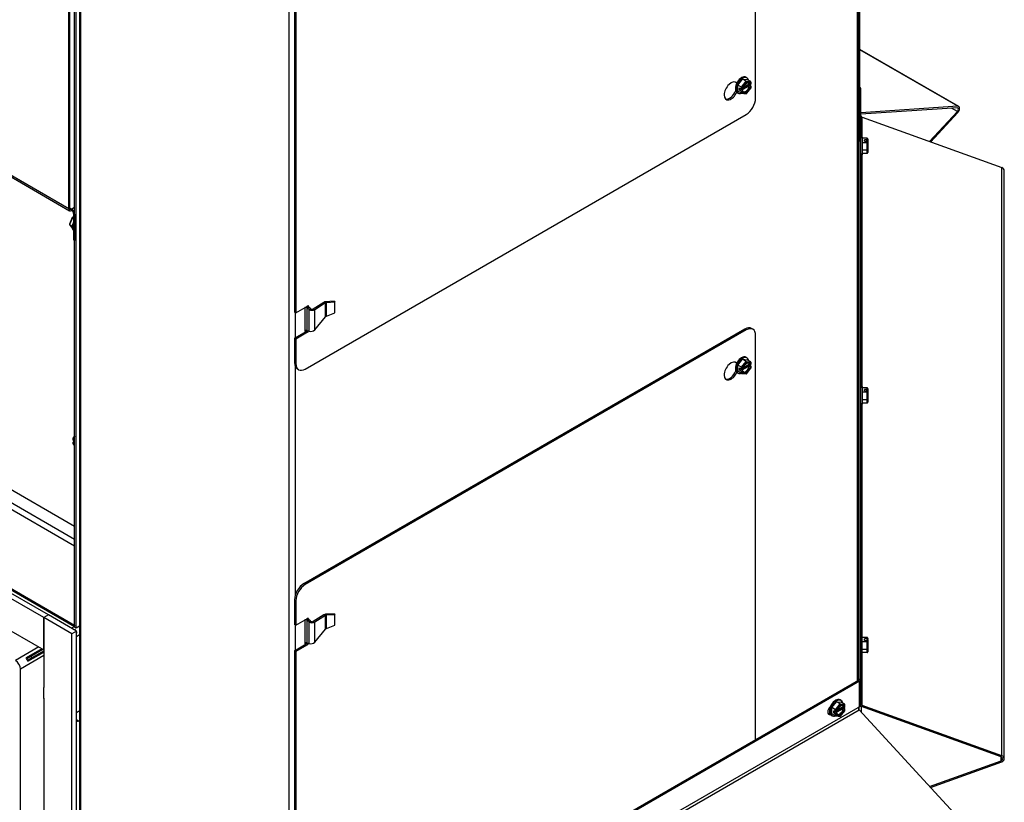
# Model space of a CAD drawing. Units: inches. Extents: x 52 to 256, y -114 to 35.
# Drawn here: x 240 to 256, y -13 to -1 of the extents above; entities that cross this region are included whole.
import ezdxf

# ---------------------------------------------------------------- set-up
doc = ezdxf.new("R2010")
doc.units = ezdxf.units.IN
doc.header["$MEASUREMENT"] = 0
for name, color, linetype in [('30160', 7, 'Continuous'), ('30161', 7, 'Continuous'), ('Default', 7, 'Continuous'), ('PL63520', 7, 'Continuous'), ('PL63521', 7, 'Continuous'), ('PL63907', 7, 'Continuous'), ('PL63909', 7, 'Continuous'), ('PL63918', 7, 'Continuous'), ('PL63949', 7, 'Continuous'), ('PL63951', 7, 'Continuous'), ('PL63956', 7, 'Continuous'), ('PL63957', 7, 'Continuous')]:
    doc.layers.add(name, color=color, linetype=linetype)

# ---------------------------------------------------------------- blocks, each defined once
blk = doc.blocks.new('SE1')
at = {"layer": '30160', "color": 7, "linetype": 'Continuous'}
for p, q in [((241.257, -11.885), (241.305, -11.913)), ((241.305, -11.755), (241.3, -11.752))]:
    blk.add_line(p, q, dxfattribs=at)
at = {"layer": '30161', "color": 7, "linetype": 'Continuous'}
for p, q in [((251.783, -1.784), (251.857, -1.692)), ((251.857, -1.692), (251.931, -1.698)), ((251.912, -1.724), (251.857, -1.692)), ((251.927, -1.669), (251.911, -1.66)), ((251.987, -1.73), (251.931, -1.698)), ((251.783, -1.883), (251.783, -1.784)), ((251.838, -1.816), (251.783, -1.784)), ((251.81, -1.866), (251.81, -1.833)), ((251.838, -1.849), (251.81, -1.833)), ((251.81, -1.866), (251.838, -1.849)), ((251.81, -1.866), (251.838, -1.882)), ((251.838, -1.816), (251.912, -1.724)), ((251.838, -1.849), (251.838, -1.816)), ((251.962, -1.799), (251.844, -1.867)), ((251.863, -1.878), (251.844, -1.867)), ((251.922, -1.741), (251.857, -1.822)), ((251.857, -1.822), (251.857, -1.849)), ((251.863, -1.846), (251.857, -1.849)), ((251.857, -1.882), (251.863, -1.878)), ((251.866, -1.834), (251.959, -1.78)), ((251.871, -1.82), (251.962, -1.767)), ((251.912, -1.724), (251.987, -1.73)), ((251.92, -1.921), (251.99, -1.833)), ((251.987, -1.747), (251.922, -1.741)), ((251.922, -1.915), (251.987, -1.834)), ((251.959, -1.769), (251.959, -1.78)), ((251.987, -1.796), (251.959, -1.78)), ((251.981, -1.778), (251.962, -1.767)), ((251.962, -1.799), (251.981, -1.81)), ((251.987, -1.774), (251.981, -1.778)), ((251.981, -1.81), (251.987, -1.807)), ((251.987, -1.774), (251.987, -1.747)), ((251.987, -1.834), (251.987, -1.807)), ((251.991, -1.769), (251.991, -1.737)), ((251.991, -1.833), (251.991, -1.801)), ((251.771, -1.902), (251.787, -1.912)), ((251.838, -1.915), (251.783, -1.883)), ((251.838, -1.915), (251.838, -1.882)), ((251.842, -1.916), (251.916, -1.923)), ((251.857, -1.882), (251.857, -1.909)), ((251.857, -1.909), (251.922, -1.915)), ((253.759, -2.613), (253.736, -2.613)), ((253.759, -2.613), (253.759, -2.893)), ((253.837, -2.632), (253.759, -2.632)), ((253.798, -2.678), (253.798, -2.656)), ((253.837, -2.656), (253.798, -2.656)), ((253.837, -2.656), (253.837, -2.632)), ((253.85, -2.647), (253.85, -2.666)), ((253.711, -2.684), (253.705, -2.684)), ((253.837, -2.702), (253.759, -2.702)), ((253.798, -2.678), (253.837, -2.678)), ((253.824, -2.673), (253.824, -2.678)), ((253.824, -2.673), (253.85, -2.673)), ((253.837, -2.702), (253.837, -2.678)), ((253.837, -2.823), (253.837, -2.702)), ((253.85, -2.673), (253.85, -2.666)), ((253.85, -2.673), (253.85, -2.689)), ((253.85, -2.689), (253.85, -2.708)), ((253.85, -2.708), (253.85, -2.814)), ((253.85, -2.814), (253.85, -2.858)), ((253.85, -2.816), (253.85, -2.814)), ((253.705, -2.822), (253.711, -2.822)), ((253.736, -2.893), (253.759, -2.893)), ((253.837, -2.823), (253.759, -2.823)), ((253.837, -2.874), (253.759, -2.874)), ((253.837, -2.874), (253.837, -2.823)), ((241.188, -3.894), (241.147, -3.999)), ((241.193, -3.896), (241.15, -4.006)), ((241.211, -3.881), (241.188, -3.894)), ((241.211, -3.885), (241.193, -3.896)), ((241.193, -3.896), (241.211, -3.906)), ((241.148, -4.004), (241.19, -4.064)), ((241.15, -4.006), (241.193, -4.031)), ((241.15, -4.006), (241.193, -4.067)), ((241.193, -4.067), (241.195, -4.068)), ((253.711, -4.841), (253.705, -4.841)), ((253.705, -4.978), (253.711, -4.978)), ((251.783, -6.242), (251.857, -6.15)), ((251.783, -6.341), (251.783, -6.242)), ((251.838, -6.274), (251.783, -6.242)), ((251.838, -6.274), (251.912, -6.182)), ((251.962, -6.257), (251.844, -6.325)), ((251.857, -6.15), (251.931, -6.156)), ((251.912, -6.182), (251.857, -6.15)), ((251.922, -6.199), (251.857, -6.28)), ((251.866, -6.292), (251.959, -6.238)), ((251.871, -6.278), (251.962, -6.225)), ((251.927, -6.128), (251.911, -6.118)), ((251.912, -6.182), (251.987, -6.188)), ((251.987, -6.205), (251.922, -6.199)), ((251.987, -6.188), (251.931, -6.156)), ((251.959, -6.227), (251.959, -6.238)), ((251.987, -6.254), (251.959, -6.238)), ((251.981, -6.236), (251.962, -6.225)), ((251.962, -6.257), (251.981, -6.268)), ((251.987, -6.232), (251.981, -6.236)), ((251.981, -6.268), (251.987, -6.265)), ((251.987, -6.232), (251.987, -6.205)), ((251.987, -6.292), (251.987, -6.265)), ((251.991, -6.227), (251.991, -6.196)), ((251.991, -6.291), (251.991, -6.259)), ((251.771, -6.361), (251.787, -6.37)), ((251.838, -6.373), (251.783, -6.341)), ((251.81, -6.324), (251.81, -6.291)), ((251.838, -6.308), (251.81, -6.291)), ((251.81, -6.324), (251.838, -6.308)), ((251.81, -6.324), (251.838, -6.34)), ((251.838, -6.308), (251.838, -6.274)), ((251.838, -6.373), (251.838, -6.34)), ((251.842, -6.374), (251.916, -6.381)), ((251.863, -6.336), (251.844, -6.325)), ((251.857, -6.28), (251.857, -6.308)), ((251.863, -6.304), (251.857, -6.308)), ((251.857, -6.34), (251.863, -6.336)), ((251.857, -6.34), (251.857, -6.367)), ((251.857, -6.367), (251.922, -6.373)), ((251.92, -6.379), (251.99, -6.291)), ((251.922, -6.373), (251.987, -6.292)), ((253.711, -6.656), (253.705, -6.656)), ((253.759, -6.585), (253.736, -6.585)), ((253.759, -6.585), (253.759, -6.865)), ((253.837, -6.604), (253.759, -6.604)), ((253.837, -6.674), (253.759, -6.674)), ((253.798, -6.651), (253.798, -6.628)), ((253.837, -6.628), (253.798, -6.628)), ((253.798, -6.651), (253.837, -6.651)), ((253.824, -6.646), (253.824, -6.651)), ((253.824, -6.646), (253.85, -6.646)), ((253.837, -6.628), (253.837, -6.604)), ((253.837, -6.674), (253.837, -6.651)), ((253.837, -6.795), (253.837, -6.674)), ((253.85, -6.619), (253.85, -6.639)), ((253.85, -6.646), (253.85, -6.639)), ((253.85, -6.646), (253.85, -6.661)), ((253.85, -6.661), (253.85, -6.681)), ((253.85, -6.681), (253.85, -6.786)), ((253.705, -6.794), (253.711, -6.794)), ((253.736, -6.865), (253.759, -6.865)), ((253.837, -6.795), (253.759, -6.795)), ((253.837, -6.846), (253.759, -6.846)), ((253.837, -6.846), (253.837, -6.795)), ((253.85, -6.789), (253.85, -6.786)), ((253.85, -6.786), (253.85, -6.831)), ((241.203, -7.402), (241.203, -7.434)), ((241.203, -7.466), (241.203, -7.497)), ((241.229, -7.37), (241.204, -7.402)), ((241.229, -7.378), (241.207, -7.406)), ((241.207, -7.406), (241.229, -7.418)), ((241.207, -7.406), (241.207, -7.439)), ((241.229, -7.452), (241.207, -7.439)), ((241.213, -7.457), (241.207, -7.46)), ((241.207, -7.471), (241.229, -7.484)), ((241.207, -7.471), (241.207, -7.505)), ((241.207, -7.505), (241.229, -7.517)), ((241.229, -7.466), (241.213, -7.457)), ((253.711, -8.813), (253.705, -8.813)), ((253.705, -8.951), (253.711, -8.951)), ((253.711, -10.628), (253.705, -10.628)), ((253.759, -10.557), (253.736, -10.557)), ((253.759, -10.837), (253.759, -10.557)), ((253.837, -10.576), (253.759, -10.576)), ((253.837, -10.646), (253.759, -10.646)), ((253.798, -10.623), (253.798, -10.6)), ((253.837, -10.6), (253.798, -10.6)), ((253.798, -10.623), (253.837, -10.623)), ((253.824, -10.618), (253.824, -10.623)), ((253.824, -10.618), (253.85, -10.618)), ((253.837, -10.6), (253.837, -10.576)), ((253.837, -10.646), (253.837, -10.623)), ((253.837, -10.767), (253.837, -10.646)), ((253.85, -10.592), (253.85, -10.611)), ((253.85, -10.618), (253.85, -10.611)), ((253.85, -10.618), (253.85, -10.634)), ((253.85, -10.634), (253.85, -10.653)), ((253.85, -10.653), (253.85, -10.758)), ((253.705, -10.766), (253.711, -10.766)), ((253.837, -10.767), (253.759, -10.767)), ((253.837, -10.818), (253.837, -10.767)), ((253.85, -10.761), (253.85, -10.758)), ((253.85, -10.758), (253.85, -10.803)), ((253.736, -10.837), (253.759, -10.837)), ((253.837, -10.818), (253.759, -10.818)), ((253.423, -11.579), (253.407, -11.57)), ((253.278, -11.694), (253.353, -11.602)), ((253.278, -11.793), (253.278, -11.694)), ((253.334, -11.726), (253.278, -11.694)), ((253.306, -11.775), (253.306, -11.743)), ((253.334, -11.759), (253.306, -11.743)), ((253.334, -11.726), (253.408, -11.634)), ((253.334, -11.759), (253.334, -11.726)), ((253.458, -11.709), (253.34, -11.777)), ((253.417, -11.651), (253.352, -11.732)), ((253.352, -11.732), (253.352, -11.759)), ((253.353, -11.602), (253.427, -11.608)), ((253.408, -11.634), (253.353, -11.602)), ((253.361, -11.743), (253.455, -11.69)), ((253.366, -11.73), (253.458, -11.677)), ((253.408, -11.634), (253.482, -11.64)), ((253.416, -11.831), (253.486, -11.743)), ((253.482, -11.657), (253.417, -11.651)), ((253.417, -11.825), (253.482, -11.744)), ((253.482, -11.64), (253.427, -11.608)), ((253.455, -11.679), (253.455, -11.69)), ((253.482, -11.706), (253.455, -11.69)), ((253.476, -11.688), (253.458, -11.677)), ((253.458, -11.709), (253.476, -11.72)), ((253.482, -11.684), (253.476, -11.688)), ((253.476, -11.72), (253.482, -11.716)), ((253.482, -11.684), (253.482, -11.657)), ((253.482, -11.744), (253.482, -11.716)), ((253.486, -11.679), (253.486, -11.647)), ((253.486, -11.743), (253.486, -11.711)), ((253.267, -11.812), (253.283, -11.822)), ((253.334, -11.825), (253.278, -11.793)), ((253.306, -11.775), (253.334, -11.759)), ((253.306, -11.775), (253.334, -11.791)), ((253.334, -11.825), (253.334, -11.791)), ((253.338, -11.826), (253.411, -11.833)), ((253.358, -11.788), (253.34, -11.777)), ((253.358, -11.756), (253.352, -11.759)), ((253.352, -11.791), (253.358, -11.788)), ((253.352, -11.791), (253.352, -11.819)), ((253.352, -11.819), (253.417, -11.825))]:
    blk.add_line(p, q, dxfattribs=at)
for centre, major_axis, ratio, start_param, end_param in [((251.841, -1.781), (-0.07, -0.121), 0.57735, 3.141593, 6.283185), ((251.857, -1.791), (-0.07, -0.121), 0.57735, 2.563221, 6.283185), ((251.847, -1.817), (0.0131, -0.0046), 0.218386, 4.003733, 5.574529), ((251.847, -1.844), (0.0131, 0), 0.57735, 3.926991, 5.497787), ((251.922, -1.828), (-0.0428, -0.0742), 0.57735, 2.588046, 5.265936), ((251.922, -1.828), (0.0428, 0.0742), 0.57735, 2.588046, 5.265936), ((251.903, -1.817), (0.0428, 0.0742), 0.57735, 3.359962, 5.265936), ((251.912, -1.736), (0.0056, -0.0131), 0.565741, 0.925916, 2.496712), ((251.903, -1.817), (-0.0428, -0.0742), 0.57735, 2.588046, 2.923223), ((251.977, -1.742), (-0.0111, -0.0101), 0.697902, 1.788056, 3.358852), ((251.977, -1.769), (-0.0131, 0), 0.57735, 2.356195, 3.141591), ((251.977, -1.801), (-0.0131, 0), 0.57735, 2.356195, 3.926991), ((251.977, -1.828), (-0.0131, 0.0046), 0.218386, 2.432936, 3.064851), ((251.857, -1.791), (-0.07, -0.121), 0.57735, 0, 0.578372), ((251.847, -1.876), (-0.0131, 0), 0.57735, 0.785398, 2.356195), ((251.847, -1.903), (0.0111, 0.0101), 0.697902, 3.358852, 4.929648), ((251.912, -1.909), (-0.0056, 0.0131), 0.565741, 2.847591, 4.067508), ((253.837, -2.647), (0, -0.0151), 0.869694, 1.570796, 3.141593), ((253.837, -2.666), (0.0131, 0), 0.816497, 0, 1.570796), ((253.837, -2.689), (-0.0131, 0), 0.816497, 3.141593, 4.712389), ((253.837, -2.708), (0.0131, 0), 0.483163, 0.000002, 1.570796), ((253.837, -2.814), (0.0131, 0), 0.666667, 4.712389, 6.283185), ((253.837, -2.858), (0, 0.0151), 0.869694, 3.141593, 4.712389), ((241.198, -3.903), (0.0105, -0.009), 0.218386, 2.279453, 3.218335), ((241.161, -4), (0.0141, 0.0017), 0.565741, 2.847591, 3.786473), ((241.291, -3.989), (0.07, 0.121), 0.57735, 1.739191, 2.973198), ((241.198, -4.053), (0.0032, 0.0146), 0.697902, 2.573454, 2.924333), ((241.307, -3.998), (0.07, 0.121), 0.57735, 2.144984, 2.567405), ((251.841, -6.239), (-0.07, -0.121), 0.57735, 3.141593, 6.283185), ((251.857, -6.249), (-0.07, -0.121), 0.57735, 2.563221, 6.283185), ((251.922, -6.286), (-0.0428, -0.0742), 0.57735, 2.588046, 5.265936), ((251.903, -6.275), (0.0428, 0.0742), 0.57735, 3.359962, 5.265936), ((251.912, -6.194), (0.0056, -0.0131), 0.565741, 0.925916, 2.496712), ((251.903, -6.275), (-0.0428, -0.0742), 0.57735, 2.588046, 2.923223), ((251.977, -6.2), (-0.0111, -0.0101), 0.697902, 1.788056, 3.358852), ((251.977, -6.227), (-0.0131, 0), 0.57735, 2.356195, 3.141593), ((251.977, -6.259), (-0.0131, 0), 0.57735, 2.356195, 3.926991), ((251.857, -6.249), (-0.07, -0.121), 0.57735, 0, 0.578372), ((251.847, -6.275), (0.0131, -0.0046), 0.218386, 4.003733, 5.574529), ((251.847, -6.302), (0.0131, 0), 0.57735, 3.926991, 5.497787), ((251.847, -6.334), (-0.0131, 0), 0.57735, 0.785398, 2.356195), ((251.847, -6.362), (0.0111, 0.0101), 0.697902, 3.358852, 4.929648), ((251.922, -6.286), (0.0428, 0.0742), 0.57735, 2.588046, 5.265936), ((251.912, -6.367), (-0.0056, 0.0131), 0.565741, 2.847591, 4.067508), ((251.977, -6.287), (-0.0131, 0.0046), 0.218386, 2.432936, 3.064851), ((253.837, -6.619), (0, -0.0151), 0.869694, 1.570796, 3.141593), ((253.837, -6.639), (0.0131, 0), 0.816497, 0, 1.570796), ((253.837, -6.661), (-0.0131, 0), 0.816497, 3.141591, 4.712389), ((253.837, -6.681), (0.0131, 0), 0.483163, 0, 1.570796), ((253.837, -6.786), (0.0131, 0), 0.666667, 4.712389, 6.283183), ((253.837, -6.831), (0, 0.0151), 0.869694, 3.141593, 4.712389), ((241.217, -7.406), (0.0131, -0.0046), 0.218386, 3.064851, 4.003733), ((241.217, -7.434), (0.0131, 0), 0.57735, 3.141593, 3.926991), ((241.217, -7.466), (0.0131, 0), 0.57735, 2.356195, 3.926991), ((241.217, -7.493), (0.0111, 0.0101), 0.697902, 2.573454, 3.358852), ((253.837, -10.592), (0, -0.0151), 0.869694, 1.570796, 3.141593), ((253.837, -10.611), (0.0131, 0), 0.816497, 0, 1.570796), ((253.837, -10.634), (-0.0131, 0), 0.816497, 3.141593, 4.712389), ((253.837, -10.653), (0.0131, 0), 0.483163, 0, 1.570796), ((253.837, -10.758), (0.0131, 0), 0.666667, 4.712389, 6.283185), ((253.837, -10.803), (0, 0.0151), 0.869694, 3.141593, 4.712389), ((253.337, -11.691), (-0.07, -0.121), 0.57735, 3.141593, 6.283185), ((253.353, -11.701), (-0.07, -0.121), 0.57735, 2.563221, 6.283185), ((253.343, -11.727), (0.0131, -0.0046), 0.218386, 4.003733, 5.574529), ((253.417, -11.738), (-0.0428, -0.0742), 0.57735, 2.588046, 5.265936), ((253.417, -11.738), (0.0428, 0.0742), 0.57735, 2.588046, 5.265936), ((253.399, -11.727), (0.0428, 0.0742), 0.57735, 3.359962, 5.265936), ((253.408, -11.646), (0.0056, -0.0131), 0.565741, 0.925916, 2.496712), ((253.399, -11.727), (-0.0428, -0.0742), 0.57735, 2.588046, 2.923223), ((253.473, -11.652), (-0.0111, -0.0101), 0.697902, 1.788056, 3.358852), ((253.473, -11.679), (-0.0131, 0), 0.57735, 2.356195, 3.141593), ((253.473, -11.711), (-0.0131, 0), 0.57735, 2.356195, 3.926991), ((253.473, -11.738), (-0.0131, 0.0046), 0.218386, 2.432936, 3.064851), ((253.353, -11.701), (-0.07, -0.121), 0.57735, 0, 0.578372), ((253.343, -11.754), (0.0131, 0), 0.57735, 3.926991, 5.497787), ((253.343, -11.786), (-0.0131, 0), 0.57735, 0.785398, 2.356195), ((253.343, -11.813), (0.0111, 0.0101), 0.697902, 3.358852, 4.929648), ((253.408, -11.819), (-0.0056, 0.0131), 0.565741, 2.847591, 4.067508)]:
    blk.add_ellipse(centre, major_axis=major_axis, ratio=ratio, start_param=start_param, end_param=end_param, dxfattribs=at)
at = {"layer": 'PL63520', "color": 7, "linetype": 'Continuous'}
for p, q in [((241.229, -10.415), (241.229, 11.076)), ((241.251, -10.428), (241.251, 11.063)), ((241.229, -8.811), (214.517, 6.612)), ((241.229, -9.125), (214.294, 6.426)), ((214.343, 6.511), (241.229, -9.011)), ((214.294, 5.168), (241.229, -10.383)), ((241.229, -10.387), (238.775, -8.97)), ((238.801, -9.001), (241.229, -10.403)), ((241.229, -10.383), (241.229, -9.125)), ((241.251, -10.428), (241.229, -10.415)), ((241.305, -10.396), (241.251, -10.428))]:
    blk.add_line(p, q, dxfattribs=at)
for centre, start_param, end_param in [((241.278, -9.097), -0.828964, -0.785398), ((241.278, -10.354), -0.785398, -0.741832)]:
    blk.add_ellipse(centre, major_axis=(-0.0349, -0.0604), ratio=0.57735, start_param=start_param, end_param=end_param, dxfattribs=at)
at = {"layer": 'PL63521', "color": 7, "linetype": 'Continuous'}
for p, q in [((241.137, -3.754), (214.349, 11.712)), ((214.362, 11.683), (241.15, -3.784)), ((241.137, -3.754), (241.137, 0.256)), ((241.155, -3.744), (241.155, 0.266)), ((241.183, -3.76), (241.155, -3.744)), ((241.229, -3.733), (241.183, -3.76)), ((241.183, -3.78), (241.183, -3.76)), ((241.211, -3.829), (241.211, -4.247)), ((241.229, -3.839), (241.228, -3.839)), ((241.228, -3.839), (241.228, -4.258)), ((241.228, -4.258), (241.211, -4.247)), ((241.228, -4.258), (241.229, -4.257))]:
    blk.add_line(p, q, dxfattribs=at)
for centre, major_axis, start_param, end_param in [((241.183, -3.728), (0.0323, 0.056), 2.356194, 3.926991), ((241.183, -3.728), (0.0197, 0.0342), 2.356194, 3.926991), ((241.183, -3.813), (0.0323, -0.056), 0.785398, 2.356194), ((241.183, -3.813), (0.0197, -0.0342), 0.785398, 2.356194)]:
    blk.add_ellipse(centre, major_axis=major_axis, ratio=0.57735, start_param=start_param, end_param=end_param, dxfattribs=at)
at = {"layer": 'PL63907', "color": 7, "linetype": 'Continuous'}
blk.add_line((253.722, -2.684), (253.722, 4.792), dxfattribs=at)
at = {"layer": 'PL63909', "color": 7, "linetype": 'Continuous'}
for p, q in [((241.305, 11.032), (241.305, -24.812)), ((241.326, -24.824), (241.326, 11.02)), ((244.643, -26.739), (244.643, 10.577)), ((253.685, -11.266), (253.685, 4.771)), ((253.705, -11.253), (253.705, 4.783)), ((244.932, -5.305), (244.927, -5.307)), ((244.93, -5.334), (244.95, -5.321)), ((244.98, -5.342), (244.95, -5.321)), ((245.195, -5.244), (245.025, -5.351)), ((245.22, -5.253), (245.05, -5.36)), ((245.22, -5.253), (245.195, -5.244)), ((245.22, -5.473), (245.22, -5.253)), ((245.356, -5.226), (245.223, -5.235)), ((245.234, -5.251), (245.223, -5.235)), ((245.368, -5.242), (245.234, -5.251)), ((245.234, -5.462), (245.234, -5.251)), ((245.356, -5.226), (245.368, -5.242)), ((245.368, -5.408), (245.368, -5.242)), ((244.741, -5.808), (244.741, -5.404)), ((244.89, -5.328), (244.89, -5.702)), ((244.93, -5.691), (244.93, -5.334)), ((244.96, -5.355), (244.93, -5.334)), ((244.96, -5.355), (244.98, -5.342)), ((244.96, -5.7), (244.96, -5.355)), ((245.05, -5.36), (245.025, -5.351)), ((245.05, -5.68), (245.05, -5.36)), ((245.05, -5.68), (245.22, -5.473)), ((245.234, -5.462), (245.368, -5.408)), ((244.89, -5.705), (244.905, -5.694)), ((244.89, -5.702), (244.89, -5.705)), ((244.93, -5.691), (244.96, -5.7)), ((244.741, -9.902), (244.741, -6.268)), ((244.89, -10.301), (244.89, -10.674)), ((244.932, -10.277), (244.927, -10.279)), ((244.93, -10.306), (244.95, -10.293)), ((244.93, -10.663), (244.93, -10.306)), ((244.96, -10.328), (244.93, -10.306)), ((244.98, -10.315), (244.95, -10.293)), ((244.96, -10.328), (244.98, -10.315)), ((244.96, -10.672), (244.96, -10.328)), ((245.195, -10.217), (245.025, -10.323)), ((245.05, -10.333), (245.025, -10.323)), ((245.22, -10.226), (245.05, -10.333)), ((245.05, -10.653), (245.05, -10.333)), ((245.22, -10.226), (245.195, -10.217)), ((245.22, -10.446), (245.22, -10.226)), ((245.356, -10.199), (245.223, -10.207)), ((245.234, -10.223), (245.223, -10.207)), ((245.368, -10.215), (245.234, -10.223)), ((245.234, -10.434), (245.234, -10.223)), ((245.356, -10.199), (245.368, -10.215)), ((245.368, -10.381), (245.368, -10.215)), ((244.741, -10.78), (244.741, -10.376)), ((245.05, -10.653), (245.22, -10.446)), ((245.234, -10.434), (245.368, -10.381)), ((244.89, -10.678), (244.905, -10.666)), ((244.89, -10.674), (244.89, -10.678)), ((244.93, -10.663), (244.96, -10.672)), ((253.705, -11.722), (253.705, -11.682))]:
    blk.add_line(p, q, dxfattribs=at)
for centre, radius, start, end in [((244.899, -5.373), 0.0506, 51.8073, 100.4524), ((244.9, -5.401), 0.0949, 57.7102, 76.9997), ((245.227, -5.296), 0.0616, 94.2579, 122.1689), ((245.232, -5.283), 0.0321, 86.923, 112.2905), ((245.009, -5.28), 0.0901, 236.7383, 297.1286), ((245.01, -5.305), 0.0478, 230.7531, 287.5015), ((245.25, -5.496), 0.0376, 114.9506, 142.3445), ((244.922, -5.741), 0.0506, 80.9929, 129.9896), ((244.989, -5.614), 0.0905, 251.4275, 312.9339), ((244.899, -10.346), 0.0506, 51.8073, 100.4524), ((244.9, -10.373), 0.0949, 57.7102, 76.9997), ((245.009, -10.252), 0.0901, 236.7383, 297.1286), ((245.01, -10.278), 0.0478, 230.7531, 287.5015), ((245.227, -10.269), 0.0616, 94.2579, 122.1689), ((245.232, -10.256), 0.0321, 86.923, 112.2905), ((245.25, -10.469), 0.0376, 114.9506, 142.3445), ((244.922, -10.713), 0.0506, 80.9929, 129.9896), ((244.989, -10.587), 0.0905, 251.4275, 312.9339)]:
    blk.add_arc(centre, radius, start, end, dxfattribs=at)
at = {"layer": 'PL63918', "color": 7, "linetype": 'Continuous'}
blk.add_line((240.531, -10.877), (240.559, -10.893), dxfattribs=at)
at = {"layer": 'PL63949', "color": 7, "linetype": 'Continuous'}
for p, q in [((244.729, 8.417), (244.729, -5.397)), ((244.75, 8.404), (244.75, -5.409)), ((252.064, -1.996), (252.064, 3.835)), ((251.764, -1.754), (251.749, -1.745)), ((244.898, -6.304), (251.915, -2.253)), ((244.75, -5.409), (244.935, -5.302)), ((244.932, -5.305), (244.932, -5.304)), ((244.954, -5.313), (244.935, -5.302)), ((244.954, -5.313), (244.954, -5.323)), ((244.75, -5.409), (244.729, -5.397)), ((244.729, -5.815), (244.914, -5.708)), ((244.935, -5.72), (244.75, -5.827)), ((251.894, -5.67), (244.877, -9.721)), ((251.915, -5.682), (244.898, -9.733)), ((244.935, -5.72), (244.914, -5.708)), ((251.915, -5.682), (251.894, -5.67)), ((252.02, -5.672), (251.999, -5.659)), ((252.064, -12.202), (252.064, -5.768)), ((244.729, -5.815), (244.729, -6.206)), ((244.75, -5.827), (244.729, -5.815)), ((244.75, -5.827), (244.75, -6.218)), ((244.729, -6.206), (244.75, -6.218)), ((251.764, -6.212), (251.748, -6.203)), ((244.772, -6.302), (244.793, -6.314)), ((244.877, -9.721), (244.898, -9.733)), ((244.729, -9.978), (244.729, -10.369)), ((244.75, -9.991), (244.729, -9.978)), ((244.75, -9.991), (244.75, -10.381)), ((244.75, -10.381), (244.935, -10.274)), ((244.932, -10.277), (244.932, -10.276)), ((244.954, -10.285), (244.935, -10.274)), ((244.954, -10.285), (244.954, -10.296)), ((244.75, -10.381), (244.729, -10.369)), ((244.729, -10.787), (244.914, -10.68)), ((244.729, -10.787), (244.729, -24.601)), ((244.75, -10.8), (244.729, -10.787)), ((244.935, -10.693), (244.75, -10.8)), ((244.75, -10.8), (244.75, -24.613)), ((244.935, -10.693), (244.914, -10.68))]:
    blk.add_line(p, q, dxfattribs=at)
for centre, major_axis, start_param, end_param in [((251.674, -1.878), (-0.079, -0.136), 2.964731, 8.030843), ((251.653, -1.865), (-0.079, -0.136), 0.136125, 1.832596), ((251.653, -1.865), (-0.079, -0.136), 2.879793, 3.005468), ((251.915, -2.081), (-0.105, -0.182), 0.785398, 2.356194), ((244.935, -5.323), (-0.0131, -0.0227), 2.356194, 3.926991), ((244.914, -5.687), (-0.0131, -0.0227), 0.785398, 1.717154), ((244.935, -5.699), (0.0131, 0.0227), 3.926991, 5.086969), ((251.894, -5.841), (-0.105, -0.182), 3.141593, 3.926991), ((251.915, -5.854), (-0.105, -0.182), 2.356194, 3.926991), ((244.877, -6.12), (0.105, 0.182), 2.356194, 3.141593), ((244.898, -6.133), (0.105, 0.182), 2.356194, 3.926991), ((251.674, -6.336), (-0.079, -0.136), 2.962615, 8.03296), ((251.652, -6.324), (-0.079, -0.136), 2.882875, 3.005468), ((251.652, -6.324), (-0.079, -0.136), 0.136125, 1.829514), ((244.877, -9.892), (-0.105, -0.182), 3.926991, 5.497787), ((244.898, -9.905), (0.105, 0.182), 0.785398, 2.356194), ((244.935, -10.296), (-0.0131, -0.0227), 2.356194, 3.926991), ((244.914, -10.659), (-0.0131, -0.0227), 0.785398, 1.717154), ((244.935, -10.671), (0.0131, 0.0227), 3.926991, 5.086969)]:
    blk.add_ellipse(centre, major_axis=major_axis, ratio=0.57735, start_param=start_param, end_param=end_param, dxfattribs=at)
at = {"layer": 'PL63951', "color": 7, "linetype": 'Continuous'}
for p, q in [((255.296, -2.126), (253.722, -1.217)), ((255.282, -2.123), (253.722, -1.222)), ((253.711, -11.241), (253.711, -1.842)), ((253.722, -1.842), (253.736, -1.842)), ((253.736, -11.241), (253.736, -1.842)), ((255.282, -2.123), (253.736, -2.228)), ((255.275, -2.146), (253.736, -2.25)), ((255.275, -2.205), (255.183, -2.152)), ((253.76, -2.632), (253.76, -2.298)), ((253.76, -2.298), (255.982, -3.099)), ((254.833, -2.685), (255.275, -2.205)), ((254.849, -2.691), (255.282, -2.219)), ((253.76, -6.604), (253.76, -2.874)), ((255.982, -12.46), (255.982, -3.099)), ((256.021, -12.508), (256.021, -3.147)), ((253.76, -10.576), (253.76, -6.846)), ((253.76, -11.659), (253.76, -10.818)), ((245.264, -16.127), (253.699, -11.258)), ((245.282, -16.138), (253.717, -11.268)), ((253.699, -11.258), (253.717, -11.268)), ((253.711, -11.241), (253.736, -11.241)), ((253.717, -11.675), (253.717, -11.268)), ((253.736, -11.649), (253.736, -11.241)), ((245.282, -16.545), (253.694, -11.689)), ((245.299, -16.584), (253.71, -11.728)), ((253.694, -11.689), (253.717, -11.675)), ((253.71, -11.728), (255.282, -13.436)), ((253.711, -11.729), (253.711, -11.679)), ((253.749, -11.771), (253.749, -11.678)), ((255.972, -12.479), (253.749, -11.678)), ((255.982, -12.46), (253.76, -11.659)), ((255.972, -12.538), (255.972, -12.479)), ((254.833, -12.948), (255.972, -12.538)), ((254.849, -12.965), (255.982, -12.557))]:
    blk.add_line(p, q, dxfattribs=at)
for centre, major_axis, ratio, start_param, end_param in [((253.671, -1.842), (0.0647, 0), 0.57735, 0, 0.66079), ((255.264, -2.182), (-0.0197, -0.0342), 0.57735, 1.200803, 3.511586), ((255.264, -2.182), (-0.0323, -0.056), 0.57735, 1.200803, 3.511586), ((253.775, -2.269), (-0.0395, 0), 0.816497, 0, 1.155391), ((255.956, -3.147), (-0.0647, 0), 0.816497, 3.141593, 4.296984), ((253.671, -11.241), (-0.0395, 0), 0.57735, 2.356195, 3.141593), ((253.671, -11.241), (-0.0647, 0), 0.57735, 2.356195, 3.141593), ((253.267, -11.732), (0.0394, 0.0682), 0.57735, 1.017018, 3.695371), ((253.722, -11.705), (-0.0197, 0.0342), 0.57735, 0.785398, 1.940789), ((253.671, -11.649), (-0.0647, 0), 0.57735, 2.356195, 3.141593), ((253.775, -11.63), (0.0647, 0), 0.816497, 3.902366, 4.296984), ((253.775, -11.63), (0.0395, 0), 0.816497, 3.141593, 4.296984), ((253.249, -11.721), (0.0394, 0.0682), 0.57735, 3.369844, 3.861391), ((255.956, -12.508), (-0.0395, 0), 0.816497, 1.986202, 4.296984), ((255.956, -12.508), (-0.0647, 0), 0.816497, 1.986202, 4.296984)]:
    blk.add_ellipse(centre, major_axis=major_axis, ratio=ratio, start_param=start_param, end_param=end_param, dxfattribs=at)
at = {"layer": 'PL63956', "color": 7, "linetype": 'Continuous'}
for p, q in [((240.738, -10.26), (213.458, 5.491)), ((240.812, -10.217), (213.532, 5.534)), ((213.903, 4.719), (240.738, -10.774)), ((240.812, -10.217), (240.738, -10.26)), ((240.812, -10.217), (240.738, -10.26)), ((240.738, -10.774), (240.738, -10.26)), ((241.183, -10.517), (240.738, -10.26)), ((240.738, -10.26), (240.738, -11.374)), ((241.257, -10.474), (240.812, -10.217)), ((241.257, -10.474), (241.183, -10.517)), ((241.257, -25.727), (241.257, -10.474)), ((241.183, -25.77), (241.183, -10.517)), ((240.738, -11.374), (240.735, -11.372)), ((240.735, -11.544), (240.738, -11.545)), ((240.738, -11.545), (240.738, -15.658))]:
    blk.add_line(p, q, dxfattribs=at)
at = {"layer": 'PL63957', "color": 7, "linetype": 'Continuous'}
for p, q in [((241.225, -10.401), (241.178, -10.428)), ((241.236, -10.452), (241.227, -10.456)), ((241.231, -10.459), (241.236, -10.452)), ((241.257, -10.504), (241.266, -10.504)), ((241.257, -10.509), (241.266, -10.504)), ((241.305, -10.537), (241.257, -10.565)), ((240.659, -10.728), (240.288, -10.943)), ((240.708, -10.756), (240.456, -10.902)), ((240.724, -10.766), (240.466, -10.915)), ((240.48, -10.939), (240.738, -10.79)), ((240.486, -10.954), (240.738, -10.809)), ((240.738, -10.865), (240.366, -11.079)), ((240.366, -25.206), (240.366, -11.079)), ((240.738, -11.371), (240.735, -11.372)), ((240.735, -11.372), (240.735, -11.55)), ((240.735, -11.55), (240.738, -11.549)), ((241.292, -11.756), (241.257, -11.776)), ((241.257, -11.915), (241.283, -11.9))]:
    blk.add_line(p, q, dxfattribs=at)
for centre, major_axis, start_param, end_param in [((241.197, -10.509), (0.0559, -0.0968), 1.656498, 1.844349), ((241.197, -10.509), (0.0559, -0.0968), 1.297243, 1.484744), ((240.288, -11.034), (-0.0559, 0.0968), 3.926991, 5.497787), ((240.417, -10.959), (-0.0559, 0.0968), 4.438836, 4.985942), ((241.292, -11.826), (-0.0426, -0.0738), 3.694751, 3.926991)]:
    blk.add_ellipse(centre, major_axis=major_axis, ratio=0.57735, start_param=start_param, end_param=end_param, dxfattribs=at)

msp = doc.modelspace()

# ---------------------------------------------------------------- block references
at = {"layer": 'Default'}
msp.add_blockref('SE1', (0, 0), dxfattribs=at)

doc.saveas('drawing.dxf')
